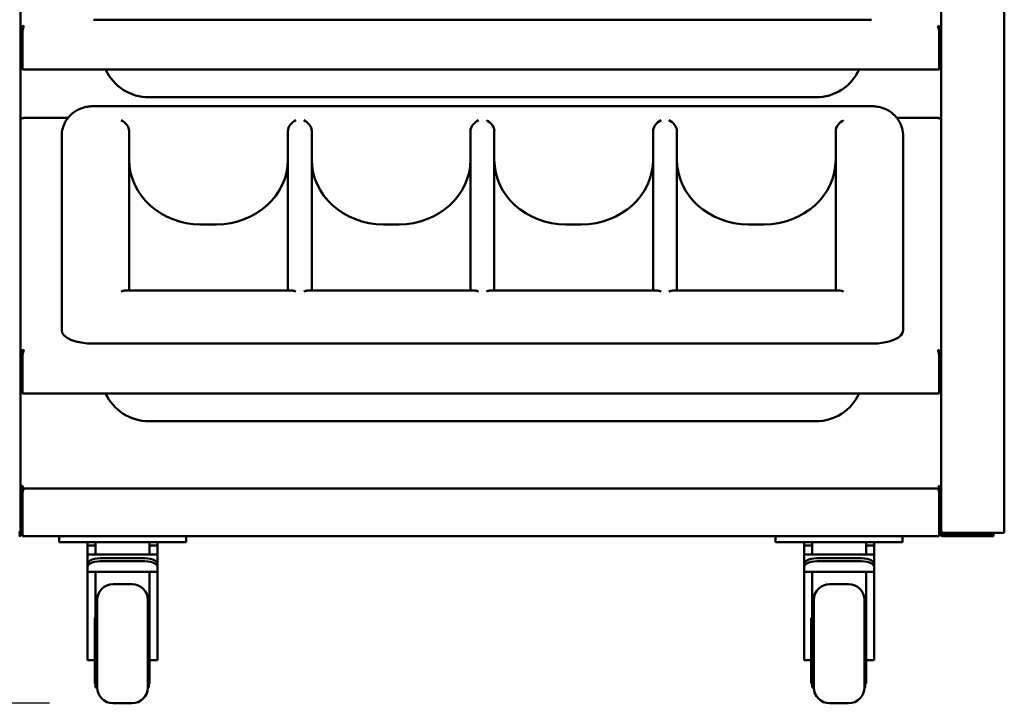
# Model space of a CAD drawing. Units: millimetres. Extents: x 65 to 5855, y 100 to 4100.
# Drawn here: x 2389 to 3009, y 1370 to 1800 of the extents above; entities that cross this region are included whole.
import ezdxf

# ---------------------------------------------------------------- set-up
doc = ezdxf.new("R2010")
doc.units = ezdxf.units.MM
doc.header["$LTSCALE"] = 20
doc.layers.add('Dimension (ISO)', color=7, linetype='Continuous', lineweight=25)
doc.layers.add('Visible (ISO)', color=7, linetype='Continuous', lineweight=50)
doc.styles.add('Note Text (ISO)', font='tahoma.ttf')
doc.dimstyles.new('Default (ISO)', dxfattribs={"dimscale": 20, "dimtxt": 2.5, "dimasz": 2.5, "dimexe": 1, "dimexo": 2, "dimgap": 0.762, "dimtad": 1, "dimtoh": 1, "dimdec": 1, "dimrnd": 1e-08, "dimzin": 0, "dimdsep": 46, "dimtxsty": 'Note Text (ISO)', "dimcen": 0.09, "dimdle": 10, "dimclrd": 256, "dimclre": 256, "dimclrt": 256, "dimadec": 1, "dimazin": 0, "dimtfac": 1.40208, "dimtmove": 0, "dimatfit": 3, "dimfxl": 1, "dimtolj": 1, "dimtzin": 0, "dimlwd": -1, "dimlwe": -1, "dimarcsym": 0})

# ---------------------------------------------------------------- blocks, each defined once
blk = doc.blocks.new('*D6')
at = {"layer": 'Defpoints', "color": 0, "transparency": 16777216}
for p in [(2349.42, 2170.31), (2142.88, 1369.61), (2447.56, 1369.61)]:
    blk.add_point(p, dxfattribs=at)
at = {"layer": 'Dimension (ISO)', "transparency": 16777216}
for p, q in [((2309.42, 2170.31), (2122.88, 2170.31)), ((2142.88, 2120.31), (2142.88, 1419.61)), ((2407.56, 1369.61), (2122.88, 1369.61))]:
    blk.add_line(p, q, dxfattribs=at)
for points in [[(2134.54, 2120.31), (2151.21, 2120.31), (2142.88, 2170.31)], [(2134.54, 1419.61), (2151.21, 1419.61), (2142.88, 1369.61)]]:
    blk.add_solid(points, dxfattribs=at)
at = {"layer": 'Dimension (ISO)', "transparency": 16777216, "insert": (2075.35, 1716.28), "char_height": 50, "attachment_point": 1, "rotation": 90, "style": 'Note Text (ISO)'}
blk.add_mtext('\\A1;800', dxfattribs=at)
blk = doc.blocks.new('*D11')
at = {"layer": 'Defpoints', "color": 0, "transparency": 16777216}
for p in [(2348.56, 2269.11), (1896.1, 1369.61), (2447.56, 1369.61)]:
    blk.add_point(p, dxfattribs=at)
at = {"layer": 'Dimension (ISO)', "transparency": 16777216}
for p, q in [((2308.56, 2269.11), (1876.1, 2269.11)), ((1896.1, 2219.11), (1896.1, 1419.61)), ((2407.56, 1369.61), (1876.1, 1369.61))]:
    blk.add_line(p, q, dxfattribs=at)
for points in [[(1887.77, 2219.11), (1904.44, 2219.11), (1896.1, 2269.11)], [(1887.77, 1419.61), (1904.44, 1419.61), (1896.1, 1369.61)]]:
    blk.add_solid(points, dxfattribs=at)
at = {"layer": 'Dimension (ISO)', "transparency": 16777216, "insert": (1828.58, 1765.41), "char_height": 50, "attachment_point": 1, "rotation": 90, "style": 'Note Text (ISO)'}
blk.add_mtext('\\A1;896', dxfattribs=at)

msp = doc.modelspace()

# ---------------------------------------------------------------- linework, layer by layer
at = {"layer": 'Visible (ISO)'}
for p, q in [((2389.22, 2130.31), (2389.22, 1502.71)), ((2969.22, 1502.71), (2969.22, 2130.31)), ((3008.92, 2130.31), (3008.92, 1476.95)), ((2925.22, 1800.23), (2435.22, 1800.23)), ((2390.42, 1793.94), (2389.22, 1793.94)), ((2390.42, 1793.94), (2390.42, 1773.28)), ((2390.56, 1793.88), (2390.56, 1793.37)), ((2390.56, 1770.17), (2390.56, 1793.37)), ((2967.88, 1793.88), (2967.88, 1793.37)), ((2967.88, 1793.37), (2967.88, 1770.17)), ((2968.02, 1793.94), (2968.02, 1773.28)), ((2968.02, 1793.94), (2969.22, 1793.94)), ((2390.42, 1770.39), (2389.22, 1770.39)), ((2390.42, 1773.28), (2390.42, 1770.39)), ((2390.56, 1770.17), (2390.56, 1768.9)), ((2390.56, 1768.9), (2967.88, 1768.9)), ((2967.88, 1768.9), (2967.88, 1770.17)), ((2968.02, 1770.39), (2968.02, 1773.28)), ((2968.02, 1770.39), (2969.22, 1770.39)), ((2890.22, 1751.33), (2470.22, 1751.33)), ((2435.22, 1745.73), (2925.22, 1745.73)), ((2419.36, 1738.5), (2391.18, 1738.5)), ((2967.26, 1738.5), (2941.09, 1738.5)), ((2457.72, 1629.56), (2457.72, 1730.21)), ((2557.72, 1730.21), (2557.72, 1629.56)), ((2572.72, 1629.56), (2572.72, 1730.21)), ((2672.72, 1730.21), (2672.72, 1629.56)), ((2687.72, 1629.56), (2687.72, 1730.21)), ((2787.72, 1730.21), (2787.72, 1629.56)), ((2802.72, 1629.56), (2802.72, 1730.21)), ((2902.72, 1730.21), (2902.72, 1629.56)), ((2415.22, 1726.88), (2415.22, 1606.43)), ((2945.22, 1606.43), (2945.22, 1726.88)), ((2502.72, 1671.3), (2512.72, 1671.3)), ((2617.72, 1671.3), (2627.72, 1671.3)), ((2732.72, 1671.3), (2742.72, 1671.3)), ((2847.72, 1671.3), (2857.72, 1671.3)), ((2560.61, 1629.56), (2454.84, 1629.56)), ((2675.61, 1629.56), (2569.84, 1629.56)), ((2790.61, 1629.56), (2684.84, 1629.56)), ((2905.61, 1629.56), (2799.84, 1629.56)), ((2415.22, 1606.43), (2415.22, 1604.62)), ((2945.22, 1604.62), (2945.22, 1606.43)), ((2925.22, 1596.17), (2435.22, 1596.17)), ((2390.42, 1589.88), (2389.22, 1589.88)), ((2390.42, 1589.88), (2390.42, 1569.22)), ((2390.56, 1589.82), (2390.56, 1589.31)), ((2390.56, 1566.11), (2390.56, 1589.31)), ((2967.88, 1589.82), (2967.88, 1589.31)), ((2967.88, 1589.31), (2967.88, 1566.11)), ((2968.02, 1589.88), (2968.02, 1569.22)), ((2968.02, 1589.88), (2969.22, 1589.88)), ((2390.42, 1569.22), (2390.42, 1566.33)), ((2968.02, 1566.33), (2968.02, 1569.22)), ((2390.42, 1566.33), (2389.22, 1566.33)), ((2390.56, 1566.11), (2390.56, 1564.84)), ((2390.56, 1564.84), (2967.88, 1564.84)), ((2967.88, 1564.84), (2967.88, 1566.11)), ((2968.02, 1566.33), (2969.22, 1566.33)), ((2890.22, 1547.27), (2470.22, 1547.27)), ((2389.92, 1505.75), (2389.22, 1505.75)), ((2389.22, 1502.71), (2389.22, 1477.11)), ((2390.42, 1502.71), (2389.22, 1502.71)), ((2389.92, 1505.75), (2390.36, 1505.75)), ((2390.06, 1505.61), (2390.06, 1504.91)), ((2391.42, 1504.91), (2390.06, 1504.91)), ((2390.42, 1502.71), (2390.42, 1477.11)), ((2390.56, 1477.11), (2390.56, 1502.71)), ((2391.42, 1504.91), (2967.02, 1504.91)), ((2968.38, 1504.91), (2967.02, 1504.91)), ((2967.88, 1502.71), (2967.88, 1477.11)), ((2968.02, 1502.71), (2968.02, 1477.11)), ((2968.02, 1502.71), (2969.22, 1502.71)), ((2968.52, 1505.75), (2968.09, 1505.75)), ((2968.38, 1505.61), (2968.38, 1504.91)), ((2968.52, 1505.75), (2969.22, 1505.75)), ((2969.22, 1477.11), (2969.22, 1502.71)), ((2390.56, 1477.11), (2390.56, 1474.91)), ((2967.88, 1474.91), (2967.88, 1477.11)), ((2970.22, 1476.11), (2970.92, 1476.11)), ((3007.22, 1476.95), (2970.92, 1476.95)), ((2988.22, 1476.81), (2970.92, 1476.81)), ((2970.92, 1476.81), (2970.92, 1476.11)), ((2970.92, 1476.11), (2988.22, 1476.11)), ((2988.22, 1476.81), (2993.22, 1476.81)), ((2990.4, 1476.11), (2988.22, 1476.11)), ((2990.4, 1476.11), (2997.22, 1476.11)), ((2993.22, 1476.11), (2993.22, 1476.81)), ((2997.22, 1476.11), (3002.22, 1476.11)), ((3002.22, 1474.91), (3002.22, 1476.11)), ((3007.22, 1476.95), (3008.92, 1476.95)), ((2967.88, 1474.91), (2390.56, 1474.91)), ((2413.56, 1474.91), (2413.56, 1471.11)), ((2418.56, 1471.11), (2413.56, 1471.11)), ((2488.56, 1471.11), (2418.56, 1471.11)), ((2431.56, 1471.11), (2431.56, 1469.11)), ((2436.56, 1471.11), (2436.56, 1469.11)), ((2470.56, 1471.11), (2470.56, 1469.11)), ((2475.56, 1471.11), (2475.56, 1469.11)), ((2493.56, 1471.11), (2488.56, 1471.11)), ((2493.56, 1471.11), (2493.56, 1474.91)), ((2864.88, 1474.91), (2864.88, 1471.11)), ((2869.88, 1471.11), (2864.88, 1471.11)), ((2939.88, 1471.11), (2869.88, 1471.11)), ((2882.88, 1471.11), (2882.88, 1469.11)), ((2887.88, 1471.11), (2887.88, 1469.11)), ((2921.88, 1471.11), (2921.88, 1469.11)), ((2926.88, 1471.11), (2926.88, 1469.11)), ((2944.88, 1471.11), (2939.88, 1471.11)), ((2944.88, 1471.11), (2944.88, 1474.91)), ((2970.22, 1474.91), (2997.22, 1474.91)), ((3002.22, 1474.91), (2997.22, 1474.91)), ((2431.56, 1463.25), (2431.56, 1469.11)), ((2436.56, 1469.11), (2431.56, 1469.11)), ((2436.56, 1469.11), (2436.56, 1463.25)), ((2475.56, 1469.11), (2470.56, 1469.11)), ((2470.56, 1463.25), (2470.56, 1469.11)), ((2475.56, 1463.25), (2475.56, 1469.11)), ((2882.88, 1463.25), (2882.88, 1469.11)), ((2887.88, 1469.11), (2882.88, 1469.11)), ((2887.88, 1469.11), (2887.88, 1463.25)), ((2926.88, 1469.11), (2921.88, 1469.11)), ((2921.88, 1463.25), (2921.88, 1469.11)), ((2926.88, 1463.25), (2926.88, 1469.11)), ((2431.56, 1463.25), (2431.56, 1457.69)), ((2431.56, 1463.25), (2436.56, 1463.25)), ((2431.56, 1457.69), (2431.56, 1455.81)), ((2470.56, 1463.25), (2436.56, 1463.25)), ((2465.56, 1461.11), (2441.56, 1461.11)), ((2465.56, 1459.23), (2441.56, 1459.23)), ((2470.56, 1463.25), (2475.56, 1463.25)), ((2475.56, 1457.69), (2475.56, 1463.25)), ((2475.56, 1455.81), (2475.56, 1457.69)), ((2882.88, 1463.25), (2882.88, 1457.69)), ((2882.88, 1463.25), (2887.88, 1463.25)), ((2882.88, 1457.69), (2882.88, 1455.81)), ((2921.88, 1463.25), (2887.88, 1463.25)), ((2916.88, 1461.11), (2892.88, 1461.11)), ((2916.88, 1459.23), (2892.88, 1459.23)), ((2921.88, 1463.25), (2926.88, 1463.25)), ((2926.88, 1457.69), (2926.88, 1463.25)), ((2926.88, 1455.81), (2926.88, 1457.69)), ((2431.56, 1455.81), (2431.56, 1452.39)), ((2475.56, 1452.39), (2431.56, 1452.39)), ((2431.56, 1425.97), (2431.56, 1452.39)), ((2436.56, 1452.39), (2436.56, 1428.58)), ((2470.56, 1425.97), (2470.56, 1452.39)), ((2475.56, 1452.39), (2475.56, 1455.81)), ((2475.56, 1425.97), (2475.56, 1452.39)), ((2882.88, 1455.81), (2882.88, 1452.39)), ((2926.88, 1452.39), (2882.88, 1452.39)), ((2882.88, 1425.97), (2882.88, 1452.39)), ((2887.88, 1452.39), (2887.88, 1428.58)), ((2921.88, 1425.97), (2921.88, 1452.39)), ((2926.88, 1452.39), (2926.88, 1455.81)), ((2926.88, 1425.97), (2926.88, 1452.39)), ((2447.56, 1444.61), (2459.56, 1444.61)), ((2898.88, 1444.61), (2910.88, 1444.61)), ((2436.56, 1434.61), (2437.56, 1434.61)), ((2437.56, 1434.61), (2437.56, 1379.61)), ((2469.56, 1379.61), (2469.56, 1434.61)), ((2470.06, 1434.61), (2469.56, 1434.61)), ((2470.06, 1434.61), (2470.06, 1379.61)), ((2887.88, 1434.61), (2888.88, 1434.61)), ((2888.88, 1434.61), (2888.88, 1379.61)), ((2920.88, 1379.61), (2920.88, 1434.61)), ((2921.38, 1434.61), (2920.88, 1434.61)), ((2921.38, 1434.61), (2921.38, 1379.61)), ((2436.56, 1428.58), (2436.56, 1379.61)), ((2470.56, 1432.11), (2470.06, 1432.11)), ((2887.88, 1428.58), (2887.88, 1379.61)), ((2921.88, 1432.11), (2921.38, 1432.11)), ((2431.56, 1400.34), (2431.56, 1425.97)), ((2436.06, 1423.53), (2436.06, 1382.11)), ((2436.06, 1423.53), (2436.56, 1423.53)), ((2470.56, 1425.97), (2470.56, 1423.53)), ((2470.56, 1382.11), (2470.56, 1423.53)), ((2475.56, 1425.97), (2475.56, 1400.34)), ((2882.88, 1400.34), (2882.88, 1425.97)), ((2887.38, 1423.53), (2887.38, 1382.11)), ((2887.38, 1423.53), (2887.88, 1423.53)), ((2921.88, 1425.97), (2921.88, 1423.53)), ((2921.88, 1382.11), (2921.88, 1423.53)), ((2926.88, 1425.97), (2926.88, 1400.34)), ((2431.56, 1397.95), (2431.56, 1400.34)), ((2431.56, 1396.74), (2431.56, 1397.95)), ((2431.56, 1396.74), (2436.06, 1396.74)), ((2475.56, 1396.74), (2470.56, 1396.74)), ((2475.56, 1397.95), (2475.56, 1400.34)), ((2475.56, 1397.95), (2475.56, 1396.74)), ((2882.88, 1397.95), (2882.88, 1400.34)), ((2882.88, 1396.74), (2882.88, 1397.95)), ((2882.88, 1396.74), (2887.38, 1396.74)), ((2926.88, 1396.74), (2921.88, 1396.74)), ((2926.88, 1397.95), (2926.88, 1400.34)), ((2926.88, 1397.95), (2926.88, 1396.74)), ((2436.56, 1382.11), (2436.06, 1382.11)), ((2436.56, 1379.61), (2437.56, 1379.61)), ((2470.06, 1379.61), (2469.56, 1379.61)), ((2470.56, 1382.11), (2470.06, 1382.11)), ((2887.88, 1382.11), (2887.38, 1382.11)), ((2887.88, 1379.61), (2888.88, 1379.61)), ((2921.38, 1379.61), (2920.88, 1379.61)), ((2921.88, 1382.11), (2921.38, 1382.11)), ((2447.56, 1369.61), (2459.56, 1369.61)), ((2898.88, 1369.61), (2910.88, 1369.61))]:
    msp.add_line(p, q, dxfattribs=at)
for centre, radius, start, end in [((2470.22, 1781.33), 30, 204.46466, 270), ((2890.22, 1781.33), 30, 270, 335.53534), ((2470.22, 1577.27), 30, 204.46466, 270), ((2890.22, 1577.27), 30, 270, 335.53534), ((2388.22, 1477.11), 2.2, 270, 0), ((2388.22, 1477.11), 1, 270, 0), ((2970.22, 1477.11), 2.2, 180, 270), ((2970.22, 1477.11), 1, 180, 270), ((2992.22, 1477.81), 1, 270, 300.84263), ((2992.22, 1477.81), 1.7, 306.03188, 329.66558), ((2447.56, 1434.61), 10, 90, 180), ((2459.56, 1434.61), 10, 0, 90), ((2898.88, 1434.61), 10, 90, 180), ((2910.88, 1434.61), 10, 0, 90), ((2447.56, 1379.61), 10, 180, 270), ((2459.56, 1379.61), 10, 270, 0), ((2898.88, 1379.61), 10, 180, 270), ((2910.88, 1379.61), 10, 270, 0)]:
    msp.add_arc(centre, radius, start, end, dxfattribs=at)
for centre, major_axis, ratio, start_param, end_param in [((2452.72, 1732.32), (-4.22, 4.22), 0.63707, 3.708825, 5.279621), ((2562.72, 1732.32), (4.22, 4.22), 0.63707, 1.003564, 2.574361), ((2567.72, 1732.32), (-4.22, 4.22), 0.63707, 3.708825, 5.279621), ((2677.72, 1732.32), (4.22, 4.22), 0.63707, 1.003564, 2.574361), ((2682.72, 1732.32), (-4.22, 4.22), 0.63707, 3.708825, 5.279621), ((2792.72, 1732.32), (4.22, 4.22), 0.63707, 1.003564, 2.574361), ((2797.72, 1732.32), (-4.22, 4.22), 0.63707, 3.708825, 5.279621), ((2907.72, 1732.32), (4.22, 4.22), 0.63707, 1.003564, 2.574361), ((2502.72, 1712.08), (-45, 0), 0.906308, 0, 1.570796), ((2512.72, 1712.08), (45, 0), 0.906308, 4.712389, 6.283185), ((2617.72, 1712.08), (-45, 0), 0.906308, 0, 1.570796), ((2627.72, 1712.08), (45, 0), 0.906308, 4.712389, 6.283185), ((2732.72, 1712.08), (-45, 0), 0.906308, 0, 1.570796), ((2742.72, 1712.08), (45, 0), 0.906308, 4.712389, 6.283185), ((2847.72, 1712.08), (-45, 0), 0.906308, 0, 1.570796), ((2857.72, 1712.08), (45, 0), 0.906308, 4.712389, 6.283185), ((2452.72, 1624.56), (4.22, 4.22), 0.63707, 0.567232, 1.003564), ((2562.72, 1624.56), (-4.22, 4.22), 0.63707, 5.279621, 5.715953), ((2567.72, 1624.56), (4.22, 4.22), 0.63707, 0.567232, 1.003564), ((2677.72, 1624.56), (-4.22, 4.22), 0.63707, 5.279621, 5.715953), ((2682.72, 1624.56), (4.22, 4.22), 0.63707, 0.567232, 1.003564), ((2792.72, 1624.56), (-4.22, 4.22), 0.63707, 5.279621, 5.715953), ((2797.72, 1624.56), (4.22, 4.22), 0.63707, 0.567232, 1.003564), ((2907.72, 1624.56), (-4.22, 4.22), 0.63707, 5.279621, 5.715953), ((2435.22, 1604.62), (-20, 0), 0.422618, 0, 1.570796), ((2925.22, 1604.62), (20, 0), 0.422618, 4.712389, 6.283185), ((2441.56, 1457.69), (-10, 0), 0.34202, 4.712389, 6.283185), ((2441.56, 1455.81), (-10, 0), 0.34202, 4.712389, 6.283185), ((2465.56, 1457.69), (10, 0), 0.34202, 0, 1.570796), ((2465.56, 1455.81), (10, 0), 0.34202, 0, 1.570796), ((2892.88, 1457.69), (-10, 0), 0.34202, 4.712389, 6.283185), ((2892.88, 1455.81), (-10, 0), 0.34202, 4.712389, 6.283185), ((2916.88, 1457.69), (10, 0), 0.34202, 0, 1.570796), ((2916.88, 1455.81), (10, 0), 0.34202, 0, 1.570796)]:
    msp.add_ellipse(centre, major_axis=major_axis, ratio=ratio, start_param=start_param, end_param=end_param, dxfattribs=at)
for points, knots in [([(2391.42, 1796.3), (2390.61, 1796.21), (2389.82, 1795.68), (2389.45, 1794.94), (2389.3, 1794.63), (2389.22, 1794.28), (2389.22, 1793.94)], [0, 0, 0, 0, 1.109068, 1.109068, 1.109068, 1.570796, 1.570796, 1.570796, 1.570796]), ([(2390.99, 1795.01), (2390.72, 1794.82), (2390.51, 1794.52), (2390.45, 1794.19), (2390.43, 1794.11), (2390.42, 1794.02), (2390.42, 1793.94)], [0.456736, 0.456736, 0.456736, 0.456736, 1.350716, 1.350716, 1.350716, 1.570796, 1.570796, 1.570796, 1.570796]), ([(2390.56, 1793.37), (2390.77, 1794.11), (2390.97, 1795.04), (2391.17, 1795.67), (2391.25, 1795.94), (2391.34, 1796.15), (2391.42, 1796.3)], [0, 0, 0, 0, 1.109068, 1.109068, 1.109068, 1.570796, 1.570796, 1.570796, 1.570796]), ([(2390.8, 1794.3), (2390.76, 1794.23), (2390.72, 1794.16), (2390.68, 1794.09), (2390.64, 1794.02), (2390.6, 1793.95), (2390.56, 1793.88)], [1.134464, 1.134464, 1.134464, 1.134464, 1.3507155, 1.3507155, 1.3507155, 1.5707963, 1.5707963, 1.5707963, 1.5707963]), ([(2969.22, 1793.94), (2969.22, 1794.76), (2968.73, 1795.57), (2968, 1795.98), (2967.7, 1796.15), (2967.36, 1796.26), (2967.02, 1796.3)], [0, 0, 0, 0, 1.109068, 1.109068, 1.109068, 1.570796, 1.570796, 1.570796, 1.570796]), ([(2967.02, 1796.3), (2967.22, 1795.95), (2967.43, 1795.17), (2967.63, 1794.36), (2967.71, 1794.02), (2967.8, 1793.68), (2967.88, 1793.37)], [0, 0, 0, 0, 1.109068, 1.109068, 1.109068, 1.570796, 1.570796, 1.570796, 1.570796]), ([(2967.46, 1795.01), (2967.72, 1794.82), (2967.93, 1794.52), (2968, 1794.19), (2968.01, 1794.11), (2968.02, 1794.02), (2968.02, 1793.94)], [0.456736, 0.456736, 0.456736, 0.456736, 1.350716, 1.350716, 1.350716, 1.570796, 1.570796, 1.570796, 1.570796]), ([(2967.64, 1794.3), (2967.68, 1794.23), (2967.72, 1794.16), (2967.76, 1794.09), (2967.8, 1794.02), (2967.84, 1793.95), (2967.88, 1793.88)], [1.134464, 1.134464, 1.134464, 1.134464, 1.3507155, 1.3507155, 1.3507155, 1.5707963, 1.5707963, 1.5707963, 1.5707963]), ([(2435.22, 1745.73), (2434.22, 1745.73), (2433.21, 1745.66), (2431.1, 1745.37), (2430, 1745.15), (2427.53, 1744.39), (2426.17, 1743.87), (2422.94, 1742), (2421, 1740.65), (2417.84, 1736.54), (2416.65, 1734.45), (2415.48, 1730.33), (2415.22, 1728.61), (2415.22, 1726.88)], [1.570796, 1.570796, 1.570796, 1.570796, 1.884956, 1.884956, 2.199115, 2.199115, 2.513274, 2.513274, 2.827433, 2.827433, 3.022128, 3.022128, 3.141593, 3.141593, 3.141593, 3.141593]), ([(2925.22, 1745.73), (2926.23, 1745.73), (2927.23, 1745.66), (2929.35, 1745.37), (2930.45, 1745.15), (2932.91, 1744.39), (2934.28, 1743.87), (2937.5, 1742), (2939.44, 1740.65), (2942.61, 1736.54), (2943.8, 1734.45), (2944.97, 1730.33), (2945.22, 1728.61), (2945.22, 1726.88)], [4.712389, 4.712389, 4.712389, 4.712389, 5.026548, 5.026548, 5.340708, 5.340708, 5.654867, 5.654867, 5.969026, 5.969026, 6.16372, 6.16372, 6.283185, 6.283185, 6.283185, 6.283185]), ([(2389.22, 1736.66), (2389.22, 1737.32), (2389.71, 1737.95), (2390.44, 1738.19), (2390.75, 1738.29), (2391.08, 1738.33), (2391.42, 1738.3)], [0, 0, 0, 0, 1.109068, 1.109068, 1.109068, 1.570796, 1.570796, 1.570796, 1.570796]), ([(2967.5, 1738.29), (2967.42, 1738.42), (2967.35, 1738.49), (2967.28, 1738.5), (2967.19, 1738.51), (2967.11, 1738.44), (2967.02, 1738.3)], [0.7016236, 0.7016236, 0.7016236, 0.7016236, 1.1090681, 1.1090681, 1.1090681, 1.5707963, 1.5707963, 1.5707963, 1.5707963]), ([(2967.02, 1738.3), (2967.84, 1738.38), (2968.63, 1738.02), (2968.99, 1737.45), (2969.14, 1737.21), (2969.22, 1736.94), (2969.22, 1736.66)], [0, 0, 0, 0, 1.109068, 1.109068, 1.109068, 1.570796, 1.570796, 1.570796, 1.570796]), ([(2391.42, 1592.24), (2390.61, 1592.15), (2389.82, 1591.62), (2389.45, 1590.88), (2389.3, 1590.57), (2389.22, 1590.22), (2389.22, 1589.88)], [0, 0, 0, 0, 1.109068, 1.109068, 1.109068, 1.570796, 1.570796, 1.570796, 1.570796]), ([(2390.99, 1590.95), (2390.72, 1590.76), (2390.51, 1590.46), (2390.45, 1590.13), (2390.43, 1590.05), (2390.42, 1589.97), (2390.42, 1589.88)], [0.456736, 0.456736, 0.456736, 0.456736, 1.350716, 1.350716, 1.350716, 1.570796, 1.570796, 1.570796, 1.570796]), ([(2390.56, 1589.31), (2390.77, 1590.05), (2390.97, 1590.98), (2391.17, 1591.62), (2391.25, 1591.88), (2391.34, 1592.1), (2391.42, 1592.24)], [0, 0, 0, 0, 1.109068, 1.109068, 1.109068, 1.570796, 1.570796, 1.570796, 1.570796]), ([(2390.8, 1590.24), (2390.76, 1590.17), (2390.72, 1590.1), (2390.68, 1590.03), (2390.64, 1589.96), (2390.6, 1589.89), (2390.56, 1589.82)], [1.134464, 1.134464, 1.134464, 1.134464, 1.3507155, 1.3507155, 1.3507155, 1.5707963, 1.5707963, 1.5707963, 1.5707963]), ([(2969.22, 1589.88), (2969.22, 1590.7), (2968.73, 1591.51), (2968, 1591.92), (2967.7, 1592.1), (2967.36, 1592.2), (2967.02, 1592.24)], [0, 0, 0, 0, 1.109068, 1.109068, 1.109068, 1.570796, 1.570796, 1.570796, 1.570796]), ([(2967.02, 1592.24), (2967.22, 1591.89), (2967.43, 1591.11), (2967.63, 1590.3), (2967.71, 1589.96), (2967.8, 1589.62), (2967.88, 1589.31)], [0, 0, 0, 0, 1.109068, 1.109068, 1.109068, 1.570796, 1.570796, 1.570796, 1.570796]), ([(2967.46, 1590.95), (2967.72, 1590.76), (2967.93, 1590.46), (2968, 1590.13), (2968.01, 1590.05), (2968.02, 1589.97), (2968.02, 1589.88)], [0.456736, 0.456736, 0.456736, 0.456736, 1.350716, 1.350716, 1.350716, 1.570796, 1.570796, 1.570796, 1.570796]), ([(2967.64, 1590.24), (2967.68, 1590.17), (2967.72, 1590.1), (2967.76, 1590.03), (2967.8, 1589.96), (2967.84, 1589.89), (2967.88, 1589.82)], [1.134464, 1.134464, 1.134464, 1.134464, 1.3507155, 1.3507155, 1.3507155, 1.5707963, 1.5707963, 1.5707963, 1.5707963]), ([(2390.92, 1506.61), (2390.25, 1506.39), (2389.6, 1506.18), (2389.35, 1505.96), (2389.27, 1505.89), (2389.22, 1505.82), (2389.22, 1505.75)], [0, 0, 0, 0, 1.18291, 1.18291, 1.18291, 1.570796, 1.570796, 1.570796, 1.570796]), ([(2391.42, 1504.91), (2390.61, 1504.91), (2389.82, 1504.42), (2389.45, 1503.69), (2389.3, 1503.38), (2389.22, 1503.05), (2389.22, 1502.71)], [0, 0, 0, 0, 1.109068, 1.109068, 1.109068, 1.570796, 1.570796, 1.570796, 1.570796]), ([(2390.92, 1506.61), (2390.47, 1506.36), (2390.05, 1506.12), (2389.95, 1505.87), (2389.93, 1505.83), (2389.92, 1505.79), (2389.92, 1505.75)], [0, 0, 0, 0, 1.350716, 1.350716, 1.350716, 1.570796, 1.570796, 1.570796, 1.570796]), ([(2390.92, 1506.61), (2390.68, 1506.16), (2390.43, 1505.73), (2390.18, 1505.63), (2390.14, 1505.62), (2390.1, 1505.61), (2390.06, 1505.61)], [0, 0, 0, 0, 1.350716, 1.350716, 1.350716, 1.570796, 1.570796, 1.570796, 1.570796]), ([(2390.76, 1503.44), (2390.61, 1503.31), (2390.49, 1503.13), (2390.45, 1502.93), (2390.43, 1502.85), (2390.42, 1502.78), (2390.42, 1502.71)], [0.7349996, 0.7349996, 0.7349996, 0.7349996, 1.3507155, 1.3507155, 1.3507155, 1.5707963, 1.5707963, 1.5707963, 1.5707963]), ([(2390.56, 1502.71), (2390.77, 1503.52), (2390.97, 1504.31), (2391.17, 1504.68), (2391.25, 1504.83), (2391.34, 1504.91), (2391.42, 1504.91)], [0, 0, 0, 0, 1.109068, 1.109068, 1.109068, 1.570796, 1.570796, 1.570796, 1.570796]), ([(2969.22, 1502.71), (2969.22, 1503.52), (2968.73, 1504.31), (2968, 1504.68), (2967.7, 1504.83), (2967.36, 1504.91), (2967.02, 1504.91)], [0, 0, 0, 0, 1.109068, 1.109068, 1.109068, 1.570796, 1.570796, 1.570796, 1.570796]), ([(2967.02, 1504.91), (2967.22, 1504.91), (2967.43, 1504.42), (2967.63, 1503.69), (2967.71, 1503.38), (2967.8, 1503.05), (2967.88, 1502.71)], [0, 0, 0, 0, 1.109068, 1.109068, 1.109068, 1.570796, 1.570796, 1.570796, 1.570796]), ([(2967.52, 1506.61), (2967.97, 1506.36), (2968.4, 1506.12), (2968.5, 1505.87), (2968.51, 1505.83), (2968.52, 1505.79), (2968.52, 1505.75)], [0, 0, 0, 0, 1.350716, 1.350716, 1.350716, 1.570796, 1.570796, 1.570796, 1.570796]), ([(2967.52, 1506.61), (2967.77, 1506.16), (2968.02, 1505.73), (2968.26, 1505.63), (2968.3, 1505.62), (2968.34, 1505.61), (2968.38, 1505.61)], [0, 0, 0, 0, 1.350716, 1.350716, 1.350716, 1.570796, 1.570796, 1.570796, 1.570796]), ([(2969.22, 1505.75), (2969.22, 1505.96), (2968.79, 1506.18), (2968.17, 1506.4), (2967.96, 1506.47), (2967.74, 1506.54), (2967.52, 1506.61)], [0, 0, 0, 0, 1.18291, 1.18291, 1.18291, 1.570796, 1.570796, 1.570796, 1.570796]), ([(2967.69, 1503.44), (2967.84, 1503.31), (2967.95, 1503.13), (2968, 1502.93), (2968.01, 1502.85), (2968.02, 1502.78), (2968.02, 1502.71)], [0.7349996, 0.7349996, 0.7349996, 0.7349996, 1.3507155, 1.3507155, 1.3507155, 1.5707963, 1.5707963, 1.5707963, 1.5707963]), ([(2388.33, 1477.22), (2388.67, 1477.34), (2388.95, 1477.47), (2389.1, 1477.6), (2389.18, 1477.67), (2389.22, 1477.74), (2389.22, 1477.81)], [-0.684123, -0.684123, -0.684123, -0.684123, -0.2469362, -0.2469362, -0.2469362, 0, 0, 0, 0]), ([(2388.33, 1476.31), (2388.67, 1476.5), (2388.95, 1476.8), (2389.1, 1477.16), (2389.18, 1477.37), (2389.22, 1477.59), (2389.22, 1477.81)], [-0.684123, -0.684123, -0.684123, -0.684123, -0.2469362, -0.2469362, -0.2469362, 0, 0, 0, 0]), ([(2970.92, 1476.95), (2970.25, 1477.16), (2969.6, 1477.38), (2969.35, 1477.6), (2969.27, 1477.67), (2969.22, 1477.74), (2969.22, 1477.81)], [-1, -1, -1, -1, -0.2469362, -0.2469362, -0.2469362, 0, 0, 0, 0]), ([(2970.11, 1476.31), (2969.77, 1476.5), (2969.5, 1476.8), (2969.35, 1477.16), (2969.27, 1477.37), (2969.22, 1477.59), (2969.22, 1477.81)], [-0.684123, -0.684123, -0.684123, -0.684123, -0.2469362, -0.2469362, -0.2469362, 0, 0, 0, 0]), ([(2970.12, 1477.23), (2970.26, 1477.03), (2970.47, 1476.88), (2970.7, 1476.83), (2970.78, 1476.82), (2970.85, 1476.81), (2970.92, 1476.81)], [0.399676, 0.399676, 0.399676, 0.399676, 0.8598922, 0.8598922, 0.8598922, 1, 1, 1, 1])]:
    msp.add_open_spline(points, degree=3, knots=knots, dxfattribs=at)
for points in [[(2391.42, 1738.3), (2391.26, 1738.56), (2391.11, 1738.56), (2390.95, 1738.29)], [(2390.06, 1504.91), (2390.15, 1504.91), (2390.25, 1504.98), (2390.34, 1505.11)], [(2390.34, 1505.11), (2390.53, 1505.4), (2390.73, 1506), (2390.92, 1506.61)], [(2967.52, 1506.61), (2967.72, 1506), (2967.91, 1505.4), (2968.11, 1505.11)], [(2968.11, 1505.11), (2968.2, 1504.98), (2968.29, 1504.91), (2968.38, 1504.91)], [(2970.92, 1476.11), (2970.64, 1476.11), (2970.36, 1476.18), (2970.11, 1476.31)]]:
    msp.add_open_spline(points, degree=3, dxfattribs=at)

# ---------------------------------------------------------------- dimensions: what is measured, and where the dimension line sits
at = {"layer": 'Dimension (ISO)'}
for base, p1, angle, override, picture, middle in [((1896.1, 1369.61), (2348.56, 2269.11), 270, {"dimgap": 0.762, "dimtoh": 0, "dimdec": 0, "dimlfac": 0.996109, "dimtol": 0, "dimlim": 0, "dimtp": 0, "dimtm": 0, "dimtdec": 2, "dimtofl": 0, "dimatfit": 1}, '*D11', (1896.1, 1819.36)), ((2142.88, 1369.61), (2349.42, 2170.31), 90, {"dimgap": 0.762, "dimtoh": 0, "dimdec": 0, "dimlfac": 0.999126, "dimtol": 0, "dimlim": 0, "dimtp": 0, "dimtm": 0, "dimtdec": 2, "dimtofl": 0, "dimatfit": 1}, '*D6', (2142.88, 1769.96))]:
    dim = msp.add_linear_dim(base=base, p1=p1, p2=(2447.56, 1369.61), angle=angle, dimstyle='Default (ISO)', override=override, dxfattribs=at)
    dim.commit()
    dim.dimension.update_dxf_attribs({"geometry": picture, "text_midpoint": middle, "dimtype": 160})

doc.saveas('drawing.dxf')
